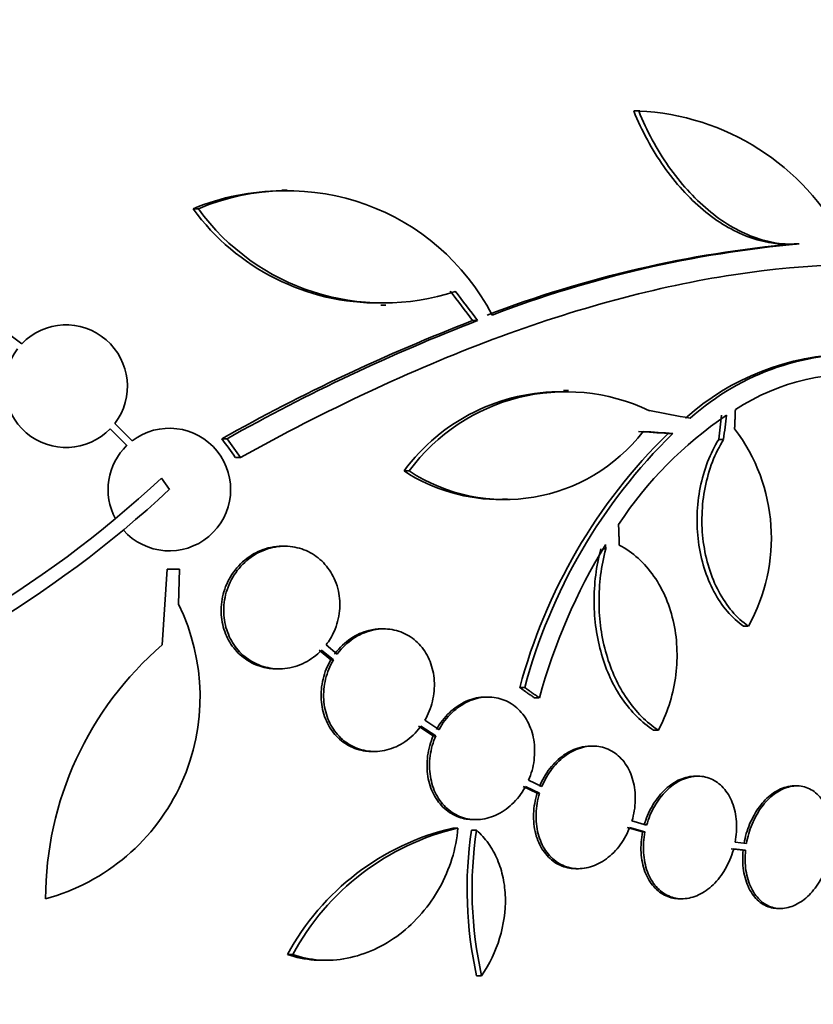
# Model space of a CAD drawing. Units: millimetres. Extents: x 0 to 1478, y 0 to 1758.
# Drawn here: x 496 to 508, y 791 to 806 of the extents above; entities that cross this region are included whole.
import ezdxf
from ezdxf import colors
from ezdxf.entities.mleader import LeaderData, LeaderLine
from ezdxf.math import Vec2, Vec3

# ---------------------------------------------------------------- set-up
doc = ezdxf.new("R2010")
doc.units = ezdxf.units.MM
doc.layers.add('DV3_Défaut', color=7, linetype='Continuous')
doc.layers.add('Défaut', color=7, linetype='Continuous')

# ---------------------------------------------------------------- blocks, each defined once
blk = doc.blocks.new('_DOT')
at = {"color": 0}
blk.add_line((0, 0), (-1, 0), dxfattribs=at)
at = {"color": 0, "const_width": 0.333}
blk.add_lwpolyline([(-0.1665, 0, 1), (0.1665, 0, 1)], format="xyb", close=True, dxfattribs=at)
blk = doc.blocks.new('SE2')
at = {"layer": 'DV3_Défaut', "color": 7, "linetype": 'Continuous', "lineweight": 35}
for p, q in [((505.476, 804.509), (505.403, 804.509)), ((505.49, 804.509), (505.403, 804.509)), ((500.314, 803.345), (500.238, 803.345)), ((499.01, 803.073), (498.933, 803.073)), ((507.653, 802.553), (507.724, 802.553)), ((507.832, 802.557), (507.76, 802.557)), ((501.688, 801.658), (501.762, 801.658)), ((503.11, 801.432), (503.037, 801.432)), ((496.419, 801.092), (496.223, 801.238)), ((504.443, 800.406), (504.371, 800.406)), ((497.717, 799.844), (497.961, 799.6)), ((498.037, 799.665), (497.782, 799.92)), ((499.432, 799.697), (499.356, 799.697)), ((505.977, 799.775), (505.906, 799.775)), ((506.723, 799.688), (506.652, 799.688)), ((499.628, 799.42), (499.553, 799.42)), ((498.467, 799.119), (498.584, 798.951)), ((502.104, 799.224), (502.031, 799.224)), ((503.474, 798.808), (503.548, 798.808)), ((500.277, 798.119), (500.24, 798.119)), ((504.991, 798.079), (504.951, 798.079)), ((498.48, 796.671), (498.552, 797.782)), ((498.552, 797.782), (498.731, 797.782)), ((498.731, 797.782), (498.72, 797.266)), ((507.085, 796.944), (507.014, 796.944)), ((501.732, 796.906), (501.695, 796.906)), ((501.047, 796.533), (500.885, 796.671)), ((500.783, 796.595), (500.955, 796.449)), ((500.82, 796.595), (500.992, 796.449)), ((500.992, 796.449), (500.955, 796.449)), ((500.157, 796.319), (500.195, 796.319)), ((503.267, 795.905), (503.231, 795.905)), ((503.803, 796.043), (503.73, 796.043)), ((504.016, 795.893), (503.944, 795.893)), ((502.243, 795.479), (502.46, 795.335)), ((502.279, 795.479), (502.497, 795.335)), ((502.542, 795.426), (502.335, 795.563)), ((502.497, 795.335), (502.46, 795.335)), ((505.765, 795.417), (505.694, 795.417)), ((504.803, 795.185), (504.767, 795.185)), ((501.558, 795.106), (501.595, 795.106)), ((506.345, 794.743), (506.309, 794.743)), ((504.055, 794.59), (503.859, 794.683)), ((507.796, 794.601), (507.76, 794.601)), ((503.779, 794.591), (503.984, 794.494)), ((503.815, 794.591), (504.021, 794.494)), ((504.021, 794.494), (503.984, 794.494)), ((503.049, 794.105), (503.086, 794.105)), ((505.592, 794.024), (505.377, 794.086)), ((502.821, 793.981), (502.747, 793.981)), ((503.094, 793.95), (503.02, 793.95)), ((505.307, 793.99), (505.532, 793.925)), ((505.343, 793.99), (505.568, 793.925)), ((505.568, 793.925), (505.532, 793.925)), ((507.058, 793.757), (506.892, 793.774)), ((506.834, 793.674), (507.009, 793.657)), ((506.87, 793.674), (507.045, 793.657)), ((507.045, 793.657), (507.009, 793.657)), ((504.555, 793.385), (504.591, 793.385)), ((506.076, 792.943), (506.112, 792.943)), ((507.523, 792.801), (507.559, 792.801)), ((500.396, 792.125), (500.319, 792.125)), ((500.813, 792.041), (500.891, 792.041)), ((503.169, 791.814), (503.095, 791.814))]:
    blk.add_line(p, q, dxfattribs=at)
for centre, radius, start, end in [((505.312, 800.926), 3.586, 27.5907, 87.3884), ((500.244, 799.947), 3.389, 90.089, 112.7406), ((500.319, 799.952), 3.385, 27.4399, 112.7515), ((501.652, 805.055), 3.365, 216.0904, 270.6136), ((501.726, 805.049), 3.359, 216.0401, 288.3162), ((509.24, 785.916), 16.706, 95.0825, 111.0107), ((509.31, 785.932), 16.69, 95.0803, 111.0195), ((513.299, 774.884), 28.462, 111.1341, 119.3322), ((513.351, 774.951), 28.392, 111.1446, 119.3576), ((497.068, 800.468), 0.9, 322.5183, 136.0923), ((497.068, 800.468), 0.9, 142.4741, 316.1365), ((508.629, 797.245), 3.696, 90.9566, 131.8679), ((508.697, 797.254), 3.688, 85.6149, 131.9239), ((508.653, 797.434), 3.214, 82.6866, 123.1539), ((504.332, 797.532), 2.856, 89.2148, 143.6778), ((504.405, 797.527), 2.859, 64.5574, 143.5991), ((510.05, 795.212), 5.842, 124.2424, 146.472), ((498.584, 798.951), 0.9, 221.36, 127.4282), ((503.51, 801.367), 2.563, 236.7236, 322.4355), ((504.772, 798.24), 2.652, 330.745, 37.2023), ((511.648, 793.926), 8.196, 134.4733, 165.0359), ((511.716, 793.931), 8.191, 134.4803, 165.0574), ((498.584, 798.951), 0.9, 133.8114, 208.3987), ((487.742, 810.584), 15.7, 286.7944, 313.0875), ((503.437, 801.376), 2.571, 236.8406, 270.8564), ((487.742, 810.584), 15.902, 287.5988, 312.9816), ((512.519, 793.554), 8.818, 148.6519, 164.6228), ((465.187, 795.782), 39.871, 3.3034, 3.3937), ((495.961, 795.91), 3.074, 285.2064, 26.1819), ((501.681, 792.943), 4.913, 130.6505, 180), ((503.6, 790.349), 3.731, 103.2202, 151.578), ((503.673, 790.355), 3.725, 103.2318, 151.6327), ((508.778, 793.081), 5.822, 171.4214, 192.5713), ((508.852, 793.084), 5.823, 171.4502, 192.5975)]:
    blk.add_arc(centre, radius, start, end, dxfattribs=at)
for centre, major_axis, ratio, start_param, end_param in [((485.905, 797.051), (21.321, -18.66), 0.550019, 1.20983, 1.229742), ((485.905, 797.051), (21.397, -18.726), 0.550019, 1.209112, 1.228951), ((487.669, 799.674), (28.444, -2.896), 0.100784, 0.870023, 0.897516), ((486.48, 799.275), (7.111, 27.552), 0.695618, -1.378382, -1.365778), ((486.48, 799.275), (7.136, 27.649), 0.695618, -1.378434, -1.365874), ((487.623, 799.642), (28.473, -1.056), 0.037043, 0.874907, 0.894688), ((487.623, 799.642), (28.573, -1.06), 0.037043, 0.874596, 0.894307), ((483.136, 794.479), (19.486, -19.298), 0.575479, 1.267605, 1.280359), ((483.136, 794.479), (19.559, -19.371), 0.575479, 1.266748, 1.279451)]:
    blk.add_ellipse(centre, major_axis=major_axis, ratio=ratio, start_param=start_param, end_param=end_param, dxfattribs=at)
for points, knots in [([(505.403, 804.509), (505.523, 804.215), (505.669, 803.944), (506.017, 803.448), (506.211, 803.233), (506.528, 802.968), (506.638, 802.89), (506.859, 802.758), (506.971, 802.704), (507.198, 802.618), (507.314, 802.588), (507.504, 802.559), (507.581, 802.553), (507.656, 802.553)], [0, 0, 0, 0, 0.2602379, 0.2602379, 0.5204758, 0.5204758, 0.6505948, 0.6505948, 0.7807137, 0.7807137, 0.9108327, 0.9108327, 1, 1, 1, 1]), ([(505.476, 804.509), (505.595, 804.215), (505.741, 803.944), (506.088, 803.448), (506.283, 803.233), (506.599, 802.968), (506.709, 802.89), (506.93, 802.758), (507.042, 802.704), (507.27, 802.618), (507.385, 802.588), (507.611, 802.553), (507.722, 802.549), (507.832, 802.557)], [0, 0, 0, 0, 0.25, 0.25, 0.5, 0.5, 0.625, 0.625, 0.75, 0.75, 0.875, 0.875, 1, 1, 1, 1]), ([(499.628, 799.42), (500.892, 800.121), (502.127, 800.703), (504.553, 801.61), (505.751, 801.934), (507.98, 802.275), (509.034, 802.298), (510.97, 802.044), (511.832, 801.773), (512.588, 801.366)], [0, 0, 0, 0, 0.25, 0.25, 0.5, 0.5, 0.75, 0.75, 1, 1, 1, 1]), ([(506.652, 799.688), (506.588, 799.586), (506.533, 799.475), (506.442, 799.238), (506.405, 799.11), (506.328, 798.721), (506.319, 798.445), (506.371, 798.051), (506.399, 797.921), (506.475, 797.677), (506.523, 797.561), (506.638, 797.346), (506.703, 797.25), (506.848, 797.079), (506.929, 797.005), (507.014, 796.944)], [0, 0, 0, 0, 0.125, 0.125, 0.25, 0.25, 0.5, 0.5, 0.625, 0.625, 0.75, 0.75, 0.875, 0.875, 1, 1, 1, 1]), ([(506.723, 799.688), (506.659, 799.586), (506.604, 799.475), (506.512, 799.238), (506.476, 799.11), (506.399, 798.721), (506.39, 798.445), (506.442, 798.051), (506.47, 797.921), (506.546, 797.677), (506.594, 797.561), (506.709, 797.346), (506.774, 797.25), (506.919, 797.079), (507, 797.005), (507.085, 796.944)], [0, 0, 0, 0, 0.125, 0.125, 0.25, 0.25, 0.5, 0.5, 0.625, 0.625, 0.75, 0.75, 0.875, 0.875, 1, 1, 1, 1]), ([(500.24, 798.119), (500.184, 798.119), (500.128, 798.113), (500.072, 798.102), (499.973, 798.081), (499.875, 798.041), (499.787, 797.985), (499.698, 797.929), (499.616, 797.855), (499.55, 797.769), (499.485, 797.686), (499.432, 797.59), (499.397, 797.488), (499.364, 797.392), (499.346, 797.288), (499.345, 797.186), (499.343, 797.089), (499.358, 796.991), (499.386, 796.901), (499.414, 796.812), (499.456, 796.727), (499.508, 796.654), (499.562, 796.58), (499.627, 796.515), (499.7, 796.464), (499.776, 796.41), (499.861, 796.37), (499.949, 796.347), (500.016, 796.328), (500.087, 796.319), (500.158, 796.319)], [0, 0, 0, 0, 0.064594, 0.064594, 0.064594, 0.180603, 0.180603, 0.180603, 0.296845, 0.296845, 0.296845, 0.409043, 0.409043, 0.409043, 0.514897, 0.514897, 0.514897, 0.615405, 0.615405, 0.615405, 0.713882, 0.713882, 0.713882, 0.814085, 0.814085, 0.814085, 0.918898, 0.918898, 0.918898, 1, 1, 1, 1]), ([(500.885, 796.671), (500.932, 796.731), (500.971, 796.798), (501.003, 796.868), (501.045, 796.962), (501.072, 797.065), (501.082, 797.168), (501.092, 797.266), (501.086, 797.367), (501.066, 797.461), (501.055, 797.513), (501.039, 797.563), (501.019, 797.611), (500.983, 797.7), (500.931, 797.783), (500.869, 797.852), (500.808, 797.922), (500.734, 797.98), (500.655, 798.023), (500.574, 798.068), (500.484, 798.097), (500.393, 798.111), (500.297, 798.125), (500.197, 798.121), (500.101, 798.1), (500.002, 798.078), (499.905, 798.037), (499.817, 797.98), (499.729, 797.923), (499.648, 797.848), (499.582, 797.762), (499.518, 797.679), (499.466, 797.582), (499.432, 797.48), (499.4, 797.383), (499.383, 797.279), (499.382, 797.178), (499.382, 797.081), (499.397, 796.983), (499.426, 796.893), (499.455, 796.804), (499.497, 796.721), (499.551, 796.648), (499.605, 796.574), (499.671, 796.51), (499.744, 796.459), (499.82, 796.406), (499.906, 796.367), (499.994, 796.345), (500.087, 796.32), (500.185, 796.313), (500.281, 796.324), (500.38, 796.334), (500.48, 796.364), (500.572, 796.41), (500.662, 796.456), (500.748, 796.519), (500.82, 796.595)], [0, 0, 0, 0, 0.041206, 0.041206, 0.041206, 0.095925, 0.095925, 0.095925, 0.147769, 0.147769, 0.147769, 0.175581, 0.175581, 0.175581, 0.228099, 0.228099, 0.228099, 0.280493, 0.280493, 0.280493, 0.334778, 0.334778, 0.334778, 0.391919, 0.391919, 0.391919, 0.451035, 0.451035, 0.451035, 0.510205, 0.510205, 0.510205, 0.56727, 0.56727, 0.56727, 0.621106, 0.621106, 0.621106, 0.672266, 0.672266, 0.672266, 0.722449, 0.722449, 0.722449, 0.773559, 0.773559, 0.773559, 0.82704, 0.82704, 0.82704, 0.883464, 0.883464, 0.883464, 0.942226, 0.942226, 0.942226, 1, 1, 1, 1]), ([(504.92, 798.079), (504.852, 797.825), (504.819, 797.563), (504.822, 797.165), (504.832, 797.035), (504.868, 796.78), (504.895, 796.653), (504.965, 796.411), (505.008, 796.295), (505.109, 796.077), (505.168, 795.973), (505.364, 795.688), (505.519, 795.532), (505.694, 795.417)], [0, 0, 0, 0, 0.25, 0.25, 0.375, 0.375, 0.5, 0.5, 0.625, 0.625, 0.75, 0.75, 1, 1, 1, 1]), ([(504.991, 798.079), (504.924, 797.825), (504.891, 797.563), (504.894, 797.165), (504.903, 797.035), (504.939, 796.78), (504.966, 796.653), (505.037, 796.411), (505.08, 796.295), (505.181, 796.077), (505.24, 795.973), (505.435, 795.688), (505.59, 795.532), (505.765, 795.417)], [0, 0, 0, 0, 0.25, 0.25, 0.375, 0.375, 0.5, 0.5, 0.625, 0.625, 0.75, 0.75, 1, 1, 1, 1]), ([(505.765, 795.417), (505.828, 795.535), (505.88, 795.657), (505.963, 795.913), (505.995, 796.047), (506.034, 796.316), (506.042, 796.45), (506.034, 796.721), (506.019, 796.854), (505.965, 797.11), (505.926, 797.235), (505.828, 797.469), (505.769, 797.577), (505.631, 797.775), (505.552, 797.865), (505.382, 798.018), (505.29, 798.083), (505.191, 798.135)], [0, 0, 0, 0, 0.125, 0.125, 0.25, 0.25, 0.375, 0.375, 0.5, 0.5, 0.625, 0.625, 0.75, 0.75, 0.875, 0.875, 1, 1, 1, 1]), ([(502.335, 795.563), (502.385, 795.649), (502.424, 795.744), (502.447, 795.843), (502.471, 795.941), (502.48, 796.045), (502.474, 796.145), (502.468, 796.242), (502.447, 796.338), (502.412, 796.425), (502.378, 796.511), (502.33, 796.59), (502.273, 796.657), (502.215, 796.724), (502.146, 796.779), (502.071, 796.82), (501.994, 796.862), (501.909, 796.889), (501.823, 796.9), (501.734, 796.912), (501.64, 796.906), (501.551, 796.883), (501.458, 796.86), (501.366, 796.819), (501.284, 796.763), (501.2, 796.706), (501.122, 796.632), (501.058, 796.548), (501.054, 796.543), (501.051, 796.538), (501.047, 796.533)], [0, 0, 0, 0, 0.109417, 0.109417, 0.109417, 0.219126, 0.219126, 0.219126, 0.325944, 0.325944, 0.325944, 0.430736, 0.430736, 0.430736, 0.536281, 0.536281, 0.536281, 0.644952, 0.644952, 0.644952, 0.757958, 0.757958, 0.757958, 0.874833, 0.874833, 0.874833, 0.993343, 0.993343, 0.993343, 1, 1, 1, 1]), ([(501.696, 796.906), (501.635, 796.906), (501.574, 796.898), (501.514, 796.883), (501.421, 796.86), (501.33, 796.819), (501.247, 796.763), (501.163, 796.706), (501.085, 796.633), (501.021, 796.548), (501.017, 796.543), (501.014, 796.538), (501.01, 796.533)], [0, 0, 0, 0, 0.237531, 0.237531, 0.237531, 0.605638, 0.605638, 0.605638, 0.978922, 0.978922, 0.978922, 1, 1, 1, 1]), ([(500.955, 796.449), (500.904, 796.363), (500.865, 796.267), (500.841, 796.169), (500.817, 796.071), (500.808, 795.967), (500.814, 795.867), (500.82, 795.77), (500.842, 795.674), (500.876, 795.586), (500.91, 795.501), (500.958, 795.422), (501.015, 795.355), (501.073, 795.289), (501.142, 795.233), (501.217, 795.192), (501.294, 795.15), (501.379, 795.123), (501.466, 795.112), (501.496, 795.108), (501.526, 795.106), (501.557, 795.106)], [0, 0, 0, 0, 0.160356, 0.160356, 0.160356, 0.321151, 0.321151, 0.321151, 0.477522, 0.477522, 0.477522, 0.630761, 0.630761, 0.630761, 0.785165, 0.785165, 0.785165, 0.944368, 0.944368, 0.944368, 1, 1, 1, 1]), ([(500.992, 796.449), (500.942, 796.363), (500.903, 796.267), (500.879, 796.169), (500.855, 796.071), (500.845, 795.967), (500.851, 795.867), (500.857, 795.77), (500.879, 795.673), (500.913, 795.586), (500.947, 795.501), (500.995, 795.422), (501.053, 795.355), (501.111, 795.289), (501.18, 795.233), (501.254, 795.192), (501.332, 795.15), (501.417, 795.123), (501.503, 795.112), (501.592, 795.1), (501.686, 795.106), (501.776, 795.128), (501.869, 795.151), (501.96, 795.193), (502.043, 795.249), (502.127, 795.305), (502.205, 795.379), (502.269, 795.464), (502.272, 795.469), (502.276, 795.474), (502.279, 795.479)], [0, 0, 0, 0, 0.109455, 0.109455, 0.109455, 0.21921, 0.21921, 0.21921, 0.325956, 0.325956, 0.325956, 0.430572, 0.430572, 0.430572, 0.53598, 0.53598, 0.53598, 0.644654, 0.644654, 0.644654, 0.757785, 0.757785, 0.757785, 0.87478, 0.87478, 0.87478, 0.993264, 0.993264, 0.993264, 1, 1, 1, 1]), ([(503.231, 795.905), (503.217, 795.905), (503.204, 795.905), (503.19, 795.904), (503.104, 795.899), (503.017, 795.876), (502.934, 795.838), (502.85, 795.799), (502.768, 795.743), (502.696, 795.675), (502.623, 795.605), (502.558, 795.521), (502.507, 795.429), (502.506, 795.428), (502.506, 795.427), (502.505, 795.426)], [0, 0, 0, 0, 0.048312, 0.048312, 0.048312, 0.357341, 0.357341, 0.357341, 0.674722, 0.674722, 0.674722, 0.996541, 0.996541, 0.996541, 1, 1, 1, 1]), ([(503.859, 794.683), (503.899, 794.776), (503.927, 794.877), (503.939, 794.977), (503.952, 795.078), (503.951, 795.181), (503.934, 795.278), (503.918, 795.373), (503.887, 795.464), (503.845, 795.544), (503.803, 795.622), (503.748, 795.692), (503.685, 795.747), (503.622, 795.803), (503.549, 795.845), (503.473, 795.871), (503.395, 795.898), (503.31, 795.909), (503.227, 795.904), (503.141, 795.899), (503.053, 795.876), (502.971, 795.838), (502.886, 795.799), (502.804, 795.743), (502.733, 795.675), (502.66, 795.605), (502.595, 795.521), (502.544, 795.429), (502.543, 795.428), (502.543, 795.427), (502.542, 795.426)], [0, 0, 0, 0, 0.111048, 0.111048, 0.111048, 0.222336, 0.222336, 0.222336, 0.331316, 0.331316, 0.331316, 0.438344, 0.438344, 0.438344, 0.545443, 0.545443, 0.545443, 0.654526, 0.654526, 0.654526, 0.766724, 0.766724, 0.766724, 0.881943, 0.881943, 0.881943, 0.998766, 0.998766, 0.998766, 1, 1, 1, 1]), ([(502.46, 795.335), (502.42, 795.243), (502.391, 795.142), (502.377, 795.041), (502.364, 794.941), (502.364, 794.837), (502.38, 794.74), (502.395, 794.645), (502.425, 794.553), (502.467, 794.473), (502.509, 794.394), (502.563, 794.323), (502.625, 794.268), (502.688, 794.212), (502.76, 794.169), (502.837, 794.141), (502.904, 794.117), (502.977, 794.105), (503.049, 794.105)], [0, 0, 0, 0, 0.173732, 0.173732, 0.173732, 0.347849, 0.347849, 0.347849, 0.518212, 0.518212, 0.518212, 0.685309, 0.685309, 0.685309, 0.852435, 0.852435, 0.852435, 1, 1, 1, 1]), ([(502.497, 795.335), (502.456, 795.243), (502.428, 795.142), (502.414, 795.041), (502.4, 794.941), (502.401, 794.837), (502.417, 794.74), (502.432, 794.645), (502.462, 794.553), (502.504, 794.473), (502.545, 794.394), (502.6, 794.323), (502.662, 794.268), (502.725, 794.212), (502.797, 794.169), (502.874, 794.141), (502.951, 794.114), (503.036, 794.102), (503.119, 794.106), (503.205, 794.111), (503.293, 794.132), (503.376, 794.169), (503.461, 794.208), (503.543, 794.263), (503.615, 794.33), (503.688, 794.399), (503.754, 794.483), (503.805, 794.574), (503.809, 794.58), (503.812, 794.586), (503.815, 794.591)], [0, 0, 0, 0, 0.110519, 0.110519, 0.110519, 0.221283, 0.221283, 0.221283, 0.329667, 0.329667, 0.329667, 0.435982, 0.435982, 0.435982, 0.542314, 0.542314, 0.542314, 0.650658, 0.650658, 0.650658, 0.762169, 0.762169, 0.762169, 0.876722, 0.876722, 0.876722, 0.992845, 0.992845, 0.992845, 1, 1, 1, 1]), ([(504.768, 795.185), (504.717, 795.185), (504.665, 795.178), (504.614, 795.165), (504.533, 795.143), (504.452, 795.105), (504.378, 795.054), (504.302, 795.001), (504.231, 794.933), (504.17, 794.854), (504.11, 794.776), (504.058, 794.686), (504.019, 794.59)], [0, 0, 0, 0, 0.172529, 0.172529, 0.172529, 0.444469, 0.444469, 0.444469, 0.722341, 0.722341, 0.722341, 1, 1, 1, 1]), ([(505.377, 794.086), (505.406, 794.184), (505.423, 794.288), (505.426, 794.388), (505.428, 794.489), (505.417, 794.59), (505.392, 794.681), (505.367, 794.771), (505.328, 794.855), (505.279, 794.926), (505.231, 794.996), (505.171, 795.054), (505.105, 795.097), (505.038, 795.139), (504.964, 795.167), (504.888, 795.179), (504.81, 795.19), (504.729, 795.185), (504.649, 795.165), (504.569, 795.143), (504.488, 795.105), (504.414, 795.054), (504.338, 795.001), (504.267, 794.933), (504.206, 794.854), (504.146, 794.776), (504.094, 794.685), (504.055, 794.59)], [0, 0, 0, 0, 0.11235, 0.11235, 0.11235, 0.2249, 0.2249, 0.2249, 0.335615, 0.335615, 0.335615, 0.444364, 0.444364, 0.444364, 0.552512, 0.552512, 0.552512, 0.661621, 0.661621, 0.661621, 0.772839, 0.772839, 0.772839, 0.886473, 0.886473, 0.886473, 1, 1, 1, 1]), ([(506.309, 794.743), (506.3, 794.743), (506.291, 794.743), (506.282, 794.742), (506.207, 794.738), (506.13, 794.717), (506.057, 794.682), (505.983, 794.646), (505.911, 794.593), (505.846, 794.529), (505.78, 794.464), (505.72, 794.385), (505.671, 794.299), (505.623, 794.214), (505.583, 794.12), (505.556, 794.024)], [0, 0, 0, 0, 0.02927, 0.02927, 0.02927, 0.269126, 0.269126, 0.269126, 0.511685, 0.511685, 0.511685, 0.758478, 0.758478, 0.758478, 1, 1, 1, 1]), ([(506.892, 793.774), (506.911, 793.875), (506.918, 793.979), (506.911, 794.077), (506.903, 794.175), (506.883, 794.271), (506.85, 794.355), (506.818, 794.438), (506.773, 794.513), (506.718, 794.573), (506.665, 794.631), (506.602, 794.677), (506.534, 794.705), (506.466, 794.734), (506.392, 794.746), (506.318, 794.742), (506.243, 794.738), (506.166, 794.717), (506.093, 794.682), (506.019, 794.646), (505.946, 794.593), (505.882, 794.529), (505.816, 794.464), (505.756, 794.385), (505.707, 794.299), (505.658, 794.214), (505.619, 794.12), (505.592, 794.024)], [0, 0, 0, 0, 0.113459, 0.113459, 0.113459, 0.227083, 0.227083, 0.227083, 0.339314, 0.339314, 0.339314, 0.449573, 0.449573, 0.449573, 0.558616, 0.558616, 0.558616, 0.667687, 0.667687, 0.667687, 0.777983, 0.777983, 0.777983, 0.890197, 0.890197, 0.890197, 1, 1, 1, 1]), ([(507.762, 794.6), (507.721, 794.6), (507.68, 794.595), (507.639, 794.584), (507.569, 794.565), (507.498, 794.529), (507.431, 794.48), (507.365, 794.43), (507.302, 794.366), (507.247, 794.291), (507.191, 794.216), (507.142, 794.128), (507.104, 794.036), (507.067, 793.948), (507.039, 793.852), (507.022, 793.757)], [0, 0, 0, 0, 0.127192, 0.127192, 0.127192, 0.345501, 0.345501, 0.345501, 0.564626, 0.564626, 0.564626, 0.786662, 0.786662, 0.786662, 1, 1, 1, 1]), ([(508.313, 793.757), (508.322, 793.859), (508.318, 793.961), (508.303, 794.055), (508.287, 794.149), (508.259, 794.238), (508.22, 794.313), (508.181, 794.388), (508.131, 794.452), (508.074, 794.499), (508.018, 794.545), (507.953, 794.577), (507.885, 794.592), (507.818, 794.606), (507.746, 794.603), (507.675, 794.584), (507.605, 794.565), (507.533, 794.529), (507.467, 794.48), (507.401, 794.43), (507.337, 794.366), (507.282, 794.291), (507.227, 794.216), (507.178, 794.128), (507.14, 794.036), (507.103, 793.948), (507.075, 793.852), (507.058, 793.757)], [0, 0, 0, 0, 0.114367, 0.114367, 0.114367, 0.228866, 0.228866, 0.228866, 0.342428, 0.342428, 0.342428, 0.454073, 0.454073, 0.454073, 0.563968, 0.563968, 0.563968, 0.673035, 0.673035, 0.673035, 0.782509, 0.782509, 0.782509, 0.893431, 0.893431, 0.893431, 1, 1, 1, 1]), ([(503.984, 794.494), (503.954, 794.396), (503.936, 794.293), (503.932, 794.192), (503.928, 794.091), (503.939, 793.99), (503.963, 793.898), (503.987, 793.807), (504.024, 793.722), (504.073, 793.651), (504.12, 793.581), (504.18, 793.521), (504.246, 793.477), (504.311, 793.434), (504.385, 793.405), (504.462, 793.392), (504.492, 793.387), (504.522, 793.385), (504.553, 793.385)], [0, 0, 0, 0, 0.189003, 0.189003, 0.189003, 0.378346, 0.378346, 0.378346, 0.564532, 0.564532, 0.564532, 0.747231, 0.747231, 0.747231, 0.928785, 0.928785, 0.928785, 1, 1, 1, 1]), ([(504.021, 794.494), (503.99, 794.396), (503.972, 794.293), (503.969, 794.192), (503.965, 794.091), (503.975, 793.99), (504, 793.898), (504.023, 793.807), (504.061, 793.722), (504.109, 793.651), (504.157, 793.581), (504.216, 793.521), (504.282, 793.477), (504.348, 793.434), (504.422, 793.405), (504.498, 793.392), (504.575, 793.38), (504.657, 793.383), (504.736, 793.403), (504.817, 793.423), (504.898, 793.46), (504.972, 793.511), (505.049, 793.562), (505.12, 793.63), (505.182, 793.707), (505.244, 793.786), (505.297, 793.878), (505.337, 793.974), (505.339, 793.979), (505.341, 793.985), (505.343, 793.99)], [0, 0, 0, 0, 0.111579, 0.111579, 0.111579, 0.223359, 0.223359, 0.223359, 0.333281, 0.333281, 0.333281, 0.441153, 0.441153, 0.441153, 0.548351, 0.548351, 0.548351, 0.656486, 0.656486, 0.656486, 0.766747, 0.766747, 0.766747, 0.879446, 0.879446, 0.879446, 0.993854, 0.993854, 0.993854, 1, 1, 1, 1]), ([(500.396, 792.125), (500.521, 792.08), (500.653, 792.053), (500.923, 792.035), (501.058, 792.044), (501.33, 792.097), (501.465, 792.141), (501.723, 792.259), (501.85, 792.335), (502.084, 792.513), (502.192, 792.615), (502.39, 792.845), (502.478, 792.971), (502.626, 793.238), (502.688, 793.383), (502.779, 793.677), (502.808, 793.828), (502.821, 793.981)], [0, 0, 0, 0, 0.125, 0.125, 0.25, 0.25, 0.375, 0.375, 0.5, 0.5, 0.625, 0.625, 0.75, 0.75, 0.875, 0.875, 1, 1, 1, 1]), ([(503.094, 793.95), (503.159, 793.892), (503.217, 793.827), (503.32, 793.683), (503.365, 793.603), (503.437, 793.433), (503.465, 793.344), (503.504, 793.157), (503.515, 793.059), (503.523, 792.764), (503.493, 792.56), (503.374, 792.172), (503.284, 791.983), (503.169, 791.814)], [0, 0, 0, 0, 0.125, 0.125, 0.25, 0.25, 0.375, 0.375, 0.5, 0.5, 0.75, 0.75, 1, 1, 1, 1]), ([(505.532, 793.925), (505.512, 793.824), (505.505, 793.72), (505.51, 793.622), (505.516, 793.523), (505.536, 793.427), (505.568, 793.341), (505.599, 793.257), (505.643, 793.182), (505.696, 793.121), (505.749, 793.061), (505.812, 793.014), (505.879, 792.984), (505.941, 792.957), (506.008, 792.943), (506.076, 792.943)], [0, 0, 0, 0, 0.206497, 0.206497, 0.206497, 0.413293, 0.413293, 0.413293, 0.617565, 0.617565, 0.617565, 0.818133, 0.818133, 0.818133, 1, 1, 1, 1]), ([(505.568, 793.925), (505.548, 793.824), (505.541, 793.72), (505.547, 793.622), (505.553, 793.523), (505.572, 793.427), (505.604, 793.341), (505.635, 793.257), (505.679, 793.182), (505.733, 793.121), (505.785, 793.061), (505.848, 793.014), (505.916, 792.984), (505.983, 792.955), (506.056, 792.941), (506.131, 792.943), (506.205, 792.946), (506.282, 792.966), (506.356, 793), (506.43, 793.035), (506.503, 793.086), (506.568, 793.149), (506.635, 793.213), (506.695, 793.291), (506.745, 793.377), (506.796, 793.464), (506.838, 793.561), (506.866, 793.661), (506.867, 793.665), (506.868, 793.67), (506.87, 793.674)], [0, 0, 0, 0, 0.112508, 0.112508, 0.112508, 0.225177, 0.225177, 0.225177, 0.336477, 0.336477, 0.336477, 0.445766, 0.445766, 0.445766, 0.553769, 0.553769, 0.553769, 0.661746, 0.661746, 0.661746, 0.770934, 0.770934, 0.770934, 0.88205, 0.88205, 0.88205, 0.995005, 0.995005, 0.995005, 1, 1, 1, 1]), ([(507.009, 793.657), (506.998, 793.555), (507.001, 793.453), (507.015, 793.358), (507.03, 793.263), (507.057, 793.174), (507.095, 793.098), (507.132, 793.022), (507.181, 792.957), (507.238, 792.908), (507.294, 792.86), (507.358, 792.827), (507.426, 792.811), (507.457, 792.804), (507.489, 792.801), (507.521, 792.801)], [0, 0, 0, 0, 0.226405, 0.226405, 0.226405, 0.453062, 0.453062, 0.453062, 0.677963, 0.677963, 0.677963, 0.899048, 0.899048, 0.899048, 1, 1, 1, 1]), ([(507.045, 793.657), (507.034, 793.555), (507.037, 793.453), (507.051, 793.358), (507.066, 793.264), (507.093, 793.174), (507.131, 793.098), (507.168, 793.022), (507.218, 792.957), (507.274, 792.908), (507.33, 792.86), (507.394, 792.827), (507.462, 792.811), (507.529, 792.796), (507.6, 792.797), (507.671, 792.815), (507.742, 792.833), (507.813, 792.867), (507.88, 792.915), (507.947, 792.963), (508.01, 793.027), (508.066, 793.1), (508.122, 793.175), (508.172, 793.261), (508.211, 793.353), (508.252, 793.449), (508.282, 793.553), (508.3, 793.657)], [0, 0, 0, 0, 0.113285, 0.113285, 0.113285, 0.226696, 0.226696, 0.226696, 0.339231, 0.339231, 0.339231, 0.449864, 0.449864, 0.449864, 0.558696, 0.558696, 0.558696, 0.666632, 0.666632, 0.666632, 0.774931, 0.774931, 0.774931, 0.884671, 0.884671, 0.884671, 1, 1, 1, 1]), ([(500.319, 792.125), (500.445, 792.08), (500.576, 792.053), (500.745, 792.042), (500.778, 792.041), (500.812, 792.041)], [0, 0, 0, 0, 0.80124, 0.80124, 1, 1, 1, 1])]:
    blk.add_open_spline(points, degree=3, knots=knots, dxfattribs=at)
for points in [[(506.884, 799.843), (506.89, 799.984), (506.895, 800.125)], [(505.191, 798.135), (505.186, 798.287), (505.18, 798.439)], [(503.73, 796.043), (503.838, 795.968), (503.944, 795.893)], [(503.803, 796.043), (503.91, 795.968), (504.016, 795.893)]]:
    blk.add_open_spline(points, degree=2, dxfattribs=at)

msp = doc.modelspace()

# ---------------------------------------------------------------- block references
at = {"layer": 'Défaut'}
msp.add_blockref('SE2', (0, 0), dxfattribs=at)

# ---------------------------------------------------------------- leaders
at = {"layer": 'Défaut', "color": 7, "linetype": 'Continuous', "lineweight": 18}
ml = msp.add_multileader_mtext('Standard', dxfattribs=at)
ml.set_content('{\\pxsm0.9;\\fSolid Edge ISO|b1||i0||c0|p34;\\W1.;04/07/2019\\P}', color=256)
ml.set_leader_properties()
ml.set_arrow_properties(name='DOT')
ml.build(insert=Vec2(0, 0))
ml.multileader.update_dxf_attribs({"leader_type": 0, "dogleg_length": 0, "arrow_head_size": 12})
ctx = ml.context
ctx.base_point, ctx.char_height, ctx.arrow_head_size, ctx.landing_gap_size = Vec3(1390.407, 1750.708), 12, 12, 4.2
notes = []
notes.append((ctx, [(0, (0, 0, 0), (0, 0), (1, 0), 1, [])]))
ctx.mtext.insert = Vec3(1392.407, 1756.828)
for ctx, leaders in notes:
    for number, flags, end, landing, length, lines in leaders:
        leader = LeaderData()
        leader.index, (leader.has_last_leader_line, leader.has_dogleg_vector, leader.attachment_direction) = number, flags
        leader.last_leader_point, leader.dogleg_vector, leader.dogleg_length = Vec3(end), Vec3(landing), length
        for number, points, colour, breaks in lines:
            line = LeaderLine()
            line.index, line.vertices, line.color, line.breaks = number, Vec3.list(points), colors.encode_raw_color(colour), breaks
            leader.lines.append(line)
        ctx.leaders.append(leader)

doc.saveas('drawing.dxf')
